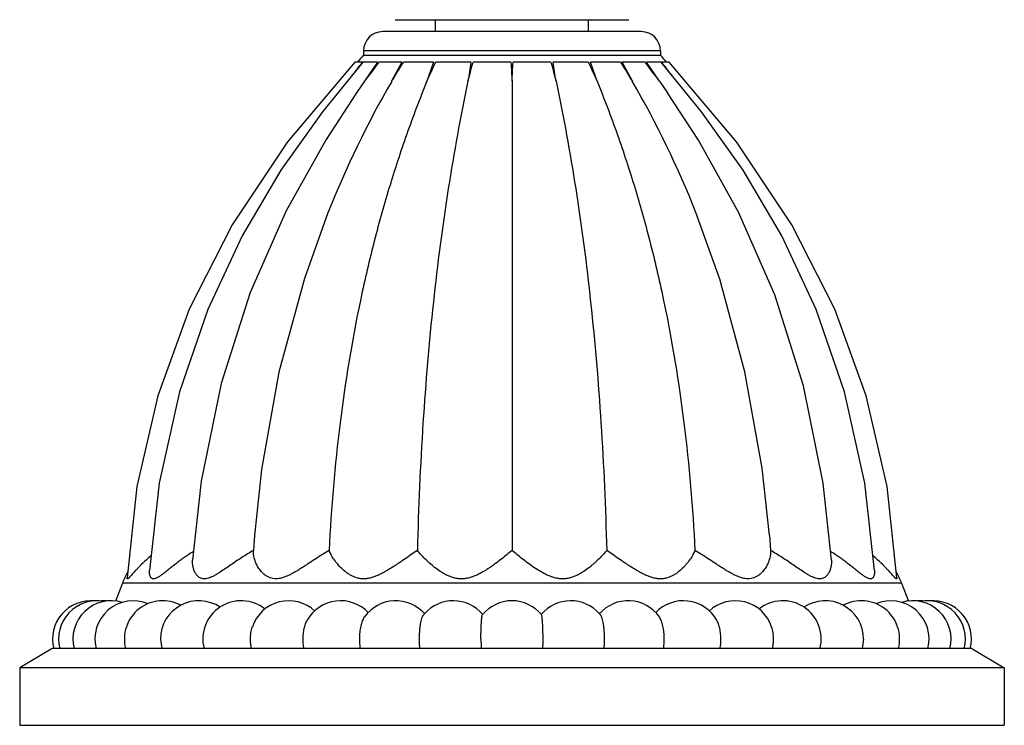
# Model space of a CAD drawing. Units: inches. Extents: x 3.7 to 18.1, y 5.4 to 13.2.
# Drawn here: x 5.7 to 8.2, y 5.4 to 7.2 of the extents above; entities that cross this region are included whole.
import ezdxf

# ---------------------------------------------------------------- set-up
doc = ezdxf.new("R2010")
doc.units = ezdxf.units.IN
doc.header["$LTSCALE"] = 1.21
doc.header["$MEASUREMENT"] = 0
doc.layers.get('0').update_dxf_attribs({"linetype": 'CONTINUOUS'})

msp = doc.modelspace()

# ---------------------------------------------------------------- linework, layer by layer
at = {"color": 7, "linetype": 'CONTINUOUS'}
for p, q in [((6.6326, 7.2099), (7.2428, 7.2099)), ((6.7377, 7.1787), (6.7377, 7.2099)), ((7.1377, 7.1787), (7.1377, 7.2099)), ((7.2752, 7.1787), (6.6002, 7.1787)), ((6.5502, 7.1287), (6.5502, 7.1177)), ((7.3252, 7.1287), (7.3252, 7.1177)), ((6.5278, 7.0987), (6.3521, 6.8914)), ((6.547, 7.0987), (6.5278, 7.0987)), ((6.5866, 7.0987), (6.5483, 7.0987)), ((6.5502, 7.1177), (7.3252, 7.1177)), ((6.5866, 7.0987), (6.553, 7.0491)), ((6.5885, 7.0972), (6.5897, 7.0987)), ((6.6501, 7.0987), (6.5897, 7.0987)), ((6.6501, 7.0987), (6.6236, 7.0491)), ((6.6532, 7.0967), (6.6545, 7.0987)), ((6.7332, 7.0987), (6.6545, 7.0987)), ((6.7332, 7.0987), (6.7156, 7.0491)), ((6.7375, 7.0966), (6.7386, 7.0987)), ((6.8302, 7.0987), (6.7386, 7.0987)), ((6.8358, 7.0971), (6.8362, 7.0987)), ((6.9346, 7.0987), (6.8362, 7.0987)), ((7.0391, 7.0987), (6.9408, 7.0987)), ((7.0391, 7.0987), (7.0396, 7.0971)), ((7.1368, 7.0987), (7.0452, 7.0987)), ((7.1368, 7.0987), (7.1379, 7.0966)), ((7.2209, 7.0987), (7.1422, 7.0987)), ((7.1598, 7.0491), (7.1422, 7.0987)), ((7.2209, 7.0987), (7.2222, 7.0967)), ((7.2857, 7.0987), (7.2253, 7.0987)), ((7.2518, 7.0491), (7.2253, 7.0987)), ((7.2857, 7.0987), (7.2869, 7.0972)), ((7.3271, 7.0987), (7.2888, 7.0987)), ((7.3223, 7.0491), (7.2888, 7.0987)), ((7.4325, 6.9698), (7.3271, 7.0987)), ((7.3476, 7.0987), (7.3284, 7.0987)), ((7.5233, 6.8914), (7.3476, 7.0987)), ((6.553, 7.0491), (6.5318, 7.0187)), ((6.9377, 7.0491), (6.9377, 5.8251)), ((7.3223, 7.0491), (7.3432, 7.0193)), ((5.9588, 5.9915), (5.9328, 5.7537)), ((6.1264, 6.006), (6.1041, 5.7997)), ((7.9425, 5.7537), (7.9166, 5.9915)), ((6.2656, 5.8643), (6.2627, 5.8251)), ((7.6098, 5.864), (7.6127, 5.8251)), ((5.9207, 5.7395), (5.9029, 5.6926)), ((7.9547, 5.7395), (7.9725, 5.6926)), ((6.0202, 5.5937), (6.0234, 5.5687)), ((7.8552, 5.5937), (7.852, 5.5687)), ((5.7377, 5.5687), (5.6527, 5.5187)), ((8.1377, 5.5687), (5.7377, 5.5687)), ((8.1377, 5.5687), (8.2227, 5.5187)), ((5.6527, 5.5187), (5.6527, 5.3687)), ((8.2227, 5.5187), (5.6527, 5.5187)), ((8.2227, 5.5187), (8.2227, 5.3687)), ((5.6527, 5.3687), (8.2227, 5.3687))]:
    msp.add_line(p, q, dxfattribs=at)
at = {"color": 9, "linetype": 'CONTINUOUS'}
for p, q in [((7.3252, 7.1287), (6.5502, 7.1287)), ((7.9547, 5.7395), (5.9207, 5.7395))]:
    msp.add_line(p, q, dxfattribs=at)
at = {"color": 7, "linetype": 'CONTINUOUS'}
for points in [[(6.5483, 7.0987), (6.4429, 6.9698), (6.3346, 6.8172), (6.2335, 6.6457), (6.1436, 6.4533), (6.0697, 6.2386), (6.0167, 6.0007), (5.9914, 5.7729)], [(6.5318, 7.0187), (6.4525, 6.8976), (6.3483, 6.7114), (6.2543, 6.4981), (6.1784, 6.261), (6.1264, 6.006)], [(7.7713, 5.7997), (7.7498, 6.0007), (7.6987, 6.2543), (7.6233, 6.4923), (7.5291, 6.7075), (7.4243, 6.8953), (7.3432, 7.0193)], [(7.884, 5.7729), (7.8587, 6.0007), (7.8057, 6.2386), (7.7318, 6.4533), (7.6419, 6.6457), (7.5408, 6.8172), (7.4325, 6.9698)], [(6.3521, 6.8914), (6.2072, 6.6748), (6.0954, 6.4546), (6.0132, 6.2281), (5.9588, 5.9915)], [(7.9166, 5.9915), (7.8622, 6.2281), (7.78, 6.4546), (7.6682, 6.6748), (7.5233, 6.8914)], [(6.4574, 6.7063), (6.3957, 6.5346), (6.3294, 6.2904), (6.2842, 6.0366), (6.2656, 5.8643)], [(7.6098, 5.864), (7.5907, 6.04), (7.5458, 6.2911), (7.4802, 6.533), (7.4178, 6.7068)]]:
    msp.add_lwpolyline(points, dxfattribs=at)
for centre, radius, start, end in [((6.6002, 7.1287), 0.05, 90, 180), ((7.2752, 7.1287), 0.05, 0, 90), ((9.0879, 5.0951), 3.2359, 141.744, 142.4761), ((8.3781, 5.552), 2.4068, 139.4172, 140.006), ((7.8903, 6.0997), 1.64, 142.5393, 144.627), ((5.985, 6.0997), 1.6401, 35.373, 37.4607), ((5.4973, 5.552), 2.4068, 39.9877, 40.5828), ((4.8952, 5.179), 3.0993, 37.5085, 38.2721), ((8.8772, 5.7445), 2.6039, 149.9341, 158.3251), ((4.9983, 5.7446), 2.6038, 21.6882, 30.066), ((6.3452, 5.4335), 0.4563, 121.5538, 123.3339), ((7.5276, 5.4295), 0.4611, 56.6736, 58.4329), ((6.1078, 5.6687), 0.2001, 150.2682, 159.2668), ((7.7676, 5.6687), 0.2001, 20.7332, 29.7318), ((5.8384, 5.5937), 0.1, 84.1132, 194.4776), ((5.8544, 5.5937), 0.1, 79.4391, 194.4776), ((5.8915, 5.5937), 0.1, 72.8051, 194.4776), ((5.949, 5.5937), 0.1, 66.8339, 194.4748), ((5.8704, 5.5936), 0.1001, 84.7238, 92.6194), ((6.0258, 5.5937), 0.1, 61.3403, 194.4716), ((6.1202, 5.5937), 0.1, 56.0108, 179.9985), ((6.2306, 5.5937), 0.1, 51.6497, 194.4664), ((6.3548, 5.5937), 0.1, 46.9999, 161.5267), ((6.4903, 5.5937), 0.1, 43.4687, 150.3397), ((6.6345, 5.5937), 0.1, 41.0231, 144.7446), ((6.7846, 5.5937), 0.1, 39.7172, 138.8744), ((6.9377, 5.5937), 0.1, 39.7184, 140.2816), ((7.0908, 5.5937), 0.1, 41.147, 140.2831), ((7.2409, 5.5937), 0.1, 35.2561, 138.8698), ((7.3851, 5.5937), 0.1, 29.6603, 136.5966), ((7.5206, 5.5937), 0.1, 18.4733, 133.0001), ((7.6448, 5.5937), 0.1, 345.5336, 128.3503), ((7.7552, 5.5937), 0.1, 0.0015, 123.9892), ((7.8496, 5.5937), 0.1, 345.5284, 118.6597), ((7.9264, 5.5937), 0.1, 345.5252, 113.1661), ((7.9839, 5.5937), 0.1, 345.5224, 107.1949), ((8.005, 5.5936), 0.1001, 87.3806, 95.2762), ((8.021, 5.5937), 0.1, 345.5224, 100.5609), ((8.037, 5.5937), 0.1, 345.5224, 95.8868), ((6.7849, 5.5934), 0.1004, 138.8757, 141.662), ((7.0905, 5.5934), 0.1004, 38.3387, 41.1466), ((7.7289, 5.5935), 0.8722, 179.9899, 181.6324), ((6.181, 5.593), 0.8377, 358.3338, 0.044)]:
    msp.add_arc(centre, radius, start, end, dxfattribs=at)
for points, knots in [([(6.6236, 7.0491), (6.6284, 7.0571), (6.6381, 7.0731), (6.6481, 7.0888), (6.6532, 7.0967)], [0, 0, 0, 0, 0.499651, 1, 1, 1, 1]), ([(6.7156, 7.0491), (6.7191, 7.0571), (6.7262, 7.073), (6.7337, 7.0887), (6.7375, 7.0966)], [0, 0, 0, 0, 0.500276, 1, 1, 1, 1]), ([(6.8302, 7.0987), (6.8291, 7.0904), (6.8267, 7.0739), (6.8241, 7.0574), (6.8227, 7.0491)], [0, 0, 0, 0, 0.496587, 1, 1, 1, 1]), ([(6.8227, 7.0491), (6.8248, 7.0571), (6.8289, 7.0732), (6.8334, 7.0891), (6.8358, 7.0971)], [0, 0, 0, 0, 0.501343, 1, 1, 1, 1]), ([(6.9346, 7.0987), (6.9353, 7.0905), (6.9364, 7.0739), (6.9373, 7.0574), (6.9377, 7.0491)], [0, 0, 0, 0, 0.497374, 1, 1, 1, 1]), ([(6.9377, 7.0491), (6.9381, 7.0574), (6.9389, 7.0739), (6.9401, 7.0905), (6.9408, 7.0987)], [0, 0, 0, 0, 0.502626, 1, 1, 1, 1]), ([(7.0396, 7.0971), (7.042, 7.0891), (7.0465, 7.0732), (7.0506, 7.0571), (7.0526, 7.0491)], [0, 0, 0, 0, 0.498657, 1, 1, 1, 1]), ([(7.0526, 7.0491), (7.0513, 7.0574), (7.0487, 7.0739), (7.0463, 7.0904), (7.0452, 7.0987)], [0, 0, 0, 0, 0.503413, 1, 1, 1, 1]), ([(7.1379, 7.0966), (7.1417, 7.0887), (7.1492, 7.073), (7.1563, 7.0571), (7.1598, 7.0491)], [0, 0, 0, 0, 0.499725, 1, 1, 1, 1]), ([(7.2222, 7.0967), (7.2273, 7.0888), (7.2373, 7.0731), (7.247, 7.0571), (7.2518, 7.0491)], [0, 0, 0, 0, 0.500349, 1, 1, 1, 1]), ([(6.7156, 7.0491), (6.697, 7.0037), (6.6618, 6.9112), (6.6152, 6.7691), (6.5745, 6.6226), (6.5276, 6.4193), (6.4841, 6.1533), (6.4659, 5.9362), (6.4604, 5.8251)], [0, 0, 0, 0, 0.117191, 0.236133, 0.357084, 0.48029, 0.734327, 1, 1, 1, 1]), ([(6.8227, 7.0491), (6.8031, 6.9564), (6.7682, 6.7648), (6.7295, 6.4673), (6.7028, 6.1521), (6.6934, 5.936), (6.6906, 5.8251)], [0, 0, 0, 0, 0.23052, 0.473667, 0.730001, 1, 1, 1, 1]), ([(7.0526, 7.0491), (7.0723, 6.9564), (7.1072, 6.7648), (7.1459, 6.4673), (7.1725, 6.1521), (7.1819, 5.936), (7.1848, 5.8251)], [0, 0, 0, 0, 0.23052, 0.473667, 0.730001, 1, 1, 1, 1]), ([(7.1598, 7.0491), (7.1784, 7.0037), (7.2136, 6.9112), (7.2602, 6.7691), (7.3009, 6.6226), (7.3478, 6.4193), (7.3913, 6.1533), (7.4095, 5.9362), (7.415, 5.8251)], [0, 0, 0, 0, 0.117191, 0.236133, 0.357084, 0.48029, 0.734327, 1, 1, 1, 1]), ([(5.9955, 5.8106), (5.9911, 5.8071), (5.9827, 5.8001), (5.9728, 5.7909), (5.9655, 5.7836), (5.9605, 5.7783), (5.9557, 5.7732), (5.9514, 5.7683), (5.9474, 5.7637), (5.9438, 5.7596), (5.941, 5.7565), (5.939, 5.7544), (5.9377, 5.7531), (5.9365, 5.7521), (5.9355, 5.7514), (5.9348, 5.751), (5.9342, 5.7509), (5.9339, 5.7509), (5.9336, 5.7509), (5.9334, 5.7511), (5.9332, 5.7514), (5.9329, 5.7519), (5.9328, 5.7527), (5.9328, 5.7533), (5.9328, 5.7537)], [0, 0, 0, 0, 0.188203, 0.366944, 0.452194, 0.534203, 0.61245, 0.686259, 0.754759, 0.816696, 0.870427, 0.893563, 0.913852, 0.931027, 0.944897, 0.955485, 0.959677, 0.963293, 0.96657, 0.969812, 0.973316, 0.977308, 0.987224, 1, 1, 1, 1]), ([(6.0945, 5.8147), (6.0909, 5.8124), (6.084, 5.8077), (6.0738, 5.8005), (6.064, 5.7931), (6.0547, 5.7859), (6.0457, 5.7787), (6.0372, 5.7718), (6.0291, 5.7654), (6.0226, 5.7605), (6.0177, 5.7571), (6.0142, 5.7549), (6.0109, 5.7531), (6.0077, 5.7518), (6.0048, 5.751), (6.0021, 5.7508), (5.9997, 5.7512), (5.9975, 5.7521), (5.9958, 5.7537), (5.9943, 5.7556), (5.9932, 5.7579), (5.9923, 5.7605), (5.9917, 5.7634), (5.9913, 5.7675), (5.9913, 5.7707), (5.9914, 5.7729)], [0, 0, 0, 0, 0.09078, 0.17982, 0.266865, 0.351562, 0.433444, 0.511846, 0.585868, 0.65423, 0.685739, 0.715089, 0.742002, 0.766238, 0.787721, 0.80667, 0.823728, 0.839883, 0.856133, 0.873184, 0.891402, 0.91088, 0.931584, 0.95342, 1, 1, 1, 1]), ([(6.2627, 5.8251), (6.2576, 5.8221), (6.2475, 5.816), (6.2326, 5.8066), (6.218, 5.7969), (6.2038, 5.7872), (6.19, 5.7777), (6.1787, 5.7701), (6.1698, 5.7645), (6.1633, 5.7607), (6.1569, 5.7573), (6.1506, 5.7544), (6.1445, 5.7523), (6.1387, 5.751), (6.1331, 5.7507), (6.128, 5.7515), (6.1234, 5.7533), (6.1194, 5.7559), (6.1159, 5.7592), (6.113, 5.7629), (6.1105, 5.7669), (6.1077, 5.7727), (6.1053, 5.7804), (6.1039, 5.79), (6.1039, 5.7965), (6.1041, 5.7997)], [0, 0, 0, 0, 0.083161, 0.16601, 0.24803, 0.328752, 0.407578, 0.483683, 0.520367, 0.555878, 0.589965, 0.622313, 0.652611, 0.680622, 0.706367, 0.730252, 0.752946, 0.77509, 0.797114, 0.819223, 0.841497, 0.863924, 0.909099, 0.954525, 1, 1, 1, 1]), ([(6.4604, 5.8251), (6.4487, 5.818), (6.4314, 5.807), (6.4113, 5.7938), (6.3998, 5.7863), (6.3911, 5.7807), (6.3824, 5.7752), (6.3737, 5.77), (6.365, 5.7651), (6.3563, 5.7605), (6.3475, 5.7566), (6.3387, 5.7535), (6.3301, 5.7514), (6.3216, 5.7506), (6.3136, 5.7513), (6.3061, 5.7534), (6.2994, 5.7565), (6.2934, 5.7604), (6.288, 5.765), (6.2817, 5.7715), (6.2752, 5.7804), (6.2692, 5.7916), (6.2651, 5.803), (6.2628, 5.8141), (6.2625, 5.8215), (6.2627, 5.8251)], [0, 0, 0, 0, 0.155476, 0.234262, 0.273627, 0.312859, 0.351854, 0.390498, 0.428647, 0.466126, 0.502704, 0.538088, 0.571966, 0.604113, 0.634543, 0.663558, 0.691539, 0.718773, 0.745408, 0.771504, 0.822049, 0.870312, 0.916076, 0.959259, 1, 1, 1, 1]), ([(6.6906, 5.8251), (6.68, 5.8178), (6.664, 5.8067), (6.645, 5.7937), (6.6337, 5.7862), (6.6251, 5.7807), (6.6163, 5.7752), (6.6074, 5.77), (6.5983, 5.765), (6.589, 5.7605), (6.5795, 5.7566), (6.5699, 5.7534), (6.5601, 5.7514), (6.5504, 5.7506), (6.541, 5.7513), (6.532, 5.7534), (6.5236, 5.7565), (6.5159, 5.7604), (6.5087, 5.765), (6.5, 5.7715), (6.4903, 5.7803), (6.4804, 5.7915), (6.4721, 5.8028), (6.4654, 5.8139), (6.4618, 5.8214), (6.4604, 5.8251)], [0, 0, 0, 0, 0.135942, 0.207052, 0.243121, 0.279439, 0.315931, 0.352519, 0.389111, 0.425597, 0.46184, 0.497657, 0.532829, 0.567137, 0.600442, 0.632752, 0.664162, 0.694774, 0.724645, 0.753799, 0.809899, 0.862909, 0.912504, 0.958325, 1, 1, 1, 1]), ([(6.9377, 5.8251), (6.9335, 5.8215), (6.9246, 5.8141), (6.9108, 5.803), (6.8986, 5.7937), (6.8884, 5.7862), (6.8804, 5.7806), (6.8721, 5.7752), (6.8635, 5.7699), (6.8547, 5.765), (6.8455, 5.7605), (6.836, 5.7565), (6.8261, 5.7534), (6.8159, 5.7514), (6.8056, 5.7506), (6.7954, 5.7513), (6.7855, 5.7534), (6.776, 5.7565), (6.7671, 5.7604), (6.7586, 5.765), (6.748, 5.7715), (6.7359, 5.7804), (6.7226, 5.7916), (6.7106, 5.8029), (6.7, 5.814), (6.6936, 5.8214), (6.6906, 5.8251)], [0, 0, 0, 0, 0.056646, 0.116934, 0.180182, 0.212748, 0.24586, 0.279462, 0.313501, 0.347918, 0.382649, 0.417627, 0.452753, 0.487899, 0.522897, 0.557567, 0.591772, 0.625444, 0.658554, 0.691083, 0.72301, 0.784927, 0.844026, 0.899915, 0.952111, 1, 1, 1, 1]), ([(7.1848, 5.8251), (7.1818, 5.8214), (7.1754, 5.814), (7.1648, 5.8029), (7.155, 5.7936), (7.1464, 5.7862), (7.1372, 5.7787), (7.1274, 5.7715), (7.1168, 5.765), (7.1083, 5.7604), (7.0994, 5.7565), (7.0899, 5.7534), (7.08, 5.7513), (7.0698, 5.7506), (7.0595, 5.7514), (7.0493, 5.7534), (7.0394, 5.7565), (7.0299, 5.7605), (7.0207, 5.765), (7.009, 5.7715), (6.9951, 5.7804), (6.9793, 5.7917), (6.9646, 5.803), (6.9508, 5.8141), (6.9419, 5.8215), (6.9377, 5.8251)], [0, 0, 0, 0, 0.047889, 0.100083, 0.155969, 0.185147, 0.215076, 0.276992, 0.30892, 0.341447, 0.374558, 0.408231, 0.442436, 0.477105, 0.512104, 0.54725, 0.582375, 0.617353, 0.652087, 0.686503, 0.754135, 0.819811, 0.883062, 0.943353, 1, 1, 1, 1]), ([(7.415, 5.8251), (7.4136, 5.8214), (7.41, 5.8139), (7.4033, 5.8028), (7.3965, 5.7936), (7.3903, 5.7862), (7.3832, 5.7786), (7.3754, 5.7715), (7.3667, 5.765), (7.3595, 5.7604), (7.3518, 5.7565), (7.3434, 5.7534), (7.3344, 5.7513), (7.325, 5.7506), (7.3153, 5.7514), (7.3055, 5.7534), (7.2959, 5.7566), (7.2864, 5.7605), (7.2771, 5.765), (7.268, 5.77), (7.2591, 5.7752), (7.2503, 5.7807), (7.2417, 5.7862), (7.2304, 5.7937), (7.2114, 5.8067), (7.1954, 5.8178), (7.1848, 5.8251)], [0, 0, 0, 0, 0.041674, 0.087492, 0.137085, 0.16319, 0.190108, 0.246207, 0.275361, 0.30523, 0.335841, 0.367251, 0.39956, 0.432864, 0.467172, 0.502343, 0.538158, 0.574401, 0.610888, 0.647479, 0.684067, 0.720558, 0.756876, 0.792945, 0.864056, 1, 1, 1, 1]), ([(7.6127, 5.8251), (7.6129, 5.8215), (7.6126, 5.8141), (7.6103, 5.803), (7.6069, 5.7936), (7.6033, 5.7862), (7.599, 5.7787), (7.5937, 5.7715), (7.5874, 5.765), (7.582, 5.7604), (7.576, 5.7565), (7.5693, 5.7534), (7.5618, 5.7513), (7.5538, 5.7506), (7.5453, 5.7514), (7.5366, 5.7535), (7.5279, 5.7566), (7.5191, 5.7605), (7.5104, 5.7651), (7.5017, 5.77), (7.493, 5.7752), (7.4843, 5.7807), (7.4756, 5.7863), (7.464, 5.7938), (7.444, 5.807), (7.4266, 5.818), (7.415, 5.8251)], [0, 0, 0, 0, 0.04074, 0.083919, 0.129679, 0.153523, 0.177971, 0.228514, 0.254609, 0.281243, 0.308475, 0.336456, 0.36547, 0.395898, 0.428044, 0.461921, 0.497303, 0.53388, 0.571358, 0.609506, 0.648149, 0.687143, 0.726374, 0.765738, 0.844524, 1, 1, 1, 1]), ([(7.7713, 5.7997), (7.7715, 5.7965), (7.7715, 5.79), (7.7701, 5.7804), (7.7676, 5.7727), (7.7649, 5.7669), (7.7624, 5.7629), (7.7594, 5.7592), (7.756, 5.7559), (7.752, 5.7533), (7.7474, 5.7515), (7.7423, 5.7507), (7.7367, 5.751), (7.7308, 5.7523), (7.7248, 5.7544), (7.7185, 5.7573), (7.7121, 5.7607), (7.7056, 5.7645), (7.6967, 5.7701), (7.6854, 5.7777), (7.6716, 5.7872), (7.6574, 5.7969), (7.6428, 5.8066), (7.6279, 5.816), (7.6178, 5.8221), (7.6127, 5.8251)], [0, 0, 0, 0, 0.045471, 0.090898, 0.136072, 0.158498, 0.180771, 0.20288, 0.224903, 0.247047, 0.269741, 0.293627, 0.319374, 0.347384, 0.377683, 0.410031, 0.444117, 0.479631, 0.516313, 0.592418, 0.671244, 0.751967, 0.833989, 0.91684, 1, 1, 1, 1]), ([(7.884, 5.7729), (7.8841, 5.7707), (7.8841, 5.7675), (7.8836, 5.7634), (7.883, 5.7605), (7.8822, 5.7579), (7.8811, 5.7556), (7.8796, 5.7537), (7.8778, 5.7521), (7.8757, 5.7512), (7.8733, 5.7508), (7.8706, 5.751), (7.8677, 5.7518), (7.8645, 5.7531), (7.8612, 5.7549), (7.8577, 5.7571), (7.8527, 5.7605), (7.8463, 5.7654), (7.8382, 5.7718), (7.8297, 5.7787), (7.8207, 5.7859), (7.8113, 5.7931), (7.8016, 5.8004), (7.7914, 5.8077), (7.7845, 5.8124), (7.7809, 5.8147)], [0, 0, 0, 0, 0.046579, 0.068417, 0.089119, 0.1086, 0.126818, 0.143871, 0.160121, 0.176276, 0.193333, 0.212284, 0.233762, 0.257996, 0.284906, 0.314256, 0.345762, 0.414124, 0.488144, 0.566544, 0.648425, 0.733123, 0.820172, 0.909215, 1, 1, 1, 1]), ([(7.9425, 5.7537), (7.9426, 5.7533), (7.9426, 5.7527), (7.9424, 5.7519), (7.9422, 5.7514), (7.942, 5.7511), (7.9418, 5.7509), (7.9415, 5.7509), (7.9412, 5.7509), (7.9406, 5.751), (7.9398, 5.7514), (7.9388, 5.7521), (7.9377, 5.7531), (7.9364, 5.7544), (7.9344, 5.7565), (7.9316, 5.7596), (7.928, 5.7637), (7.924, 5.7683), (7.9196, 5.7732), (7.9149, 5.7783), (7.9099, 5.7836), (7.9026, 5.7909), (7.8927, 5.8001), (7.8843, 5.8071), (7.8799, 5.8106)], [0, 0, 0, 0, 0.012776, 0.022689, 0.026681, 0.030186, 0.033429, 0.036706, 0.040325, 0.044518, 0.055102, 0.068973, 0.08615, 0.106438, 0.129575, 0.183306, 0.245247, 0.313743, 0.387556, 0.4658, 0.547808, 0.633052, 0.811796, 1, 1, 1, 1]), ([(6.6962, 5.5937), (6.6962, 5.5972), (6.6963, 5.6041), (6.6969, 5.6142), (6.6977, 5.6237), (6.6989, 5.6325), (6.7003, 5.6402), (6.7017, 5.6459), (6.703, 5.6497), (6.704, 5.6521), (6.705, 5.6541), (6.7058, 5.6552), (6.7062, 5.6557)], [0, 0, 0, 0, 0.165135, 0.326258, 0.478882, 0.6193, 0.744094, 0.850277, 0.895735, 0.935839, 0.970555, 1, 1, 1, 1]), ([(6.8567, 5.5937), (6.8567, 5.5976), (6.8567, 5.6054), (6.8569, 5.6167), (6.8573, 5.6272), (6.8577, 5.6353), (6.8581, 5.6411), (6.8584, 5.6449), (6.8588, 5.6482), (6.8591, 5.6511), (6.8595, 5.6535), (6.8599, 5.6551), (6.8601, 5.6562), (6.8603, 5.6568), (6.8605, 5.6572), (6.8607, 5.6575), (6.8608, 5.6576)], [0, 0, 0, 0, 0.184395, 0.362666, 0.528391, 0.676088, 0.741563, 0.80067, 0.852948, 0.897953, 0.935318, 0.964819, 0.976574, 0.986323, 0.994097, 1, 1, 1, 1]), ([(7.0163, 5.6505), (7.0162, 5.6514), (7.016, 5.653), (7.0156, 5.6548), (7.0153, 5.656), (7.0151, 5.6567), (7.0149, 5.6572), (7.0147, 5.6575), (7.0146, 5.6576)], [0, 0, 0, 0, 0.368858, 0.659078, 0.774139, 0.869018, 0.943968, 1, 1, 1, 1]), ([(7.1792, 5.5937), (7.1792, 5.5972), (7.1791, 5.6041), (7.1785, 5.6142), (7.1777, 5.6237), (7.1765, 5.6325), (7.1751, 5.6402), (7.1736, 5.6459), (7.1723, 5.6497), (7.1714, 5.6521), (7.1704, 5.6541), (7.1696, 5.6552), (7.1692, 5.6557)], [0, 0, 0, 0, 0.165134, 0.326258, 0.478879, 0.619288, 0.744074, 0.850257, 0.895719, 0.935829, 0.97055, 1, 1, 1, 1]), ([(6.3924, 5.5937), (6.3924, 5.5983), (6.3929, 5.6075), (6.395, 5.6207), (6.3979, 5.631), (6.4008, 5.6383), (6.4025, 5.6416), (6.4034, 5.6432)], [0, 0, 0, 0, 0.274164, 0.538224, 0.782566, 0.895048, 1, 1, 1, 1]), ([(6.5405, 5.5937), (6.5405, 5.5967), (6.5406, 5.6026), (6.5412, 5.6113), (6.5423, 5.6197), (6.5437, 5.6276), (6.5455, 5.6348), (6.5476, 5.6412), (6.5499, 5.6467), (6.5518, 5.65), (6.5528, 5.6514)], [0, 0, 0, 0, 0.14965, 0.296985, 0.439111, 0.573732, 0.69877, 0.812359, 0.913025, 1, 1, 1, 1]), ([(7.0187, 5.5937), (7.0187, 5.5994), (7.0186, 5.6105), (7.0182, 5.6239), (7.0177, 5.6338), (7.0173, 5.6401), (7.0169, 5.6456), (7.0165, 5.649), (7.0163, 5.6505)], [0, 0, 0, 0, 0.30299, 0.583795, 0.709358, 0.821925, 0.919369, 1, 1, 1, 1]), ([(7.3349, 5.5937), (7.3349, 5.5967), (7.3348, 5.6026), (7.3342, 5.6113), (7.3331, 5.6197), (7.3317, 5.6276), (7.3299, 5.6348), (7.3278, 5.6412), (7.3254, 5.6467), (7.3236, 5.65), (7.3226, 5.6514)], [0, 0, 0, 0, 0.149653, 0.296992, 0.439119, 0.573736, 0.698763, 0.812344, 0.913013, 1, 1, 1, 1]), ([(7.483, 5.5937), (7.483, 5.5983), (7.4825, 5.6075), (7.4804, 5.6207), (7.4775, 5.631), (7.4746, 5.6383), (7.4729, 5.6416), (7.472, 5.6432)], [0, 0, 0, 0, 0.274176, 0.538247, 0.782578, 0.89505, 1, 1, 1, 1]), ([(6.255, 5.5937), (6.255, 5.5964), (6.2552, 5.6019), (6.2564, 5.6126), (6.2583, 5.6204), (6.2599, 5.6254)], [0, 0, 0, 0, 0.256674, 0.511046, 1, 1, 1, 1]), ([(7.6204, 5.5937), (7.6204, 5.5964), (7.6202, 5.6019), (7.6189, 5.6126), (7.6171, 5.6204), (7.6154, 5.6254)], [0, 0, 0, 0, 0.256675, 0.511052, 1, 1, 1, 1]), ([(6.258, 5.5687), (6.257, 5.5727), (6.2555, 5.581), (6.255, 5.5894), (6.255, 5.5937)], [0, 0, 0, 0, 0.493446, 1, 1, 1, 1]), ([(6.3948, 5.5687), (6.394, 5.5727), (6.3928, 5.581), (6.3924, 5.5894), (6.3924, 5.5937)], [0, 0, 0, 0, 0.492143, 1, 1, 1, 1]), ([(6.5422, 5.5687), (6.5416, 5.5727), (6.5407, 5.5811), (6.5405, 5.5894), (6.5405, 5.5937)], [0, 0, 0, 0, 0.491053, 1, 1, 1, 1]), ([(6.6973, 5.5687), (6.6969, 5.5727), (6.6964, 5.5811), (6.6962, 5.5894), (6.6962, 5.5937)], [0, 0, 0, 0, 0.490269, 1, 1, 1, 1]), ([(7.1781, 5.5687), (7.1785, 5.5727), (7.179, 5.5811), (7.1792, 5.5894), (7.1792, 5.5937)], [0, 0, 0, 0, 0.490269, 1, 1, 1, 1]), ([(7.3332, 5.5687), (7.3338, 5.5727), (7.3346, 5.5811), (7.3349, 5.5894), (7.3349, 5.5937)], [0, 0, 0, 0, 0.491053, 1, 1, 1, 1]), ([(7.4806, 5.5687), (7.4814, 5.5727), (7.4826, 5.581), (7.483, 5.5894), (7.483, 5.5937)], [0, 0, 0, 0, 0.492143, 1, 1, 1, 1]), ([(7.6174, 5.5687), (7.6184, 5.5727), (7.6199, 5.581), (7.6204, 5.5894), (7.6204, 5.5937)], [0, 0, 0, 0, 0.493446, 1, 1, 1, 1])]:
    msp.add_open_spline(points, degree=3, knots=knots, dxfattribs=at)

doc.saveas('drawing.dxf')
